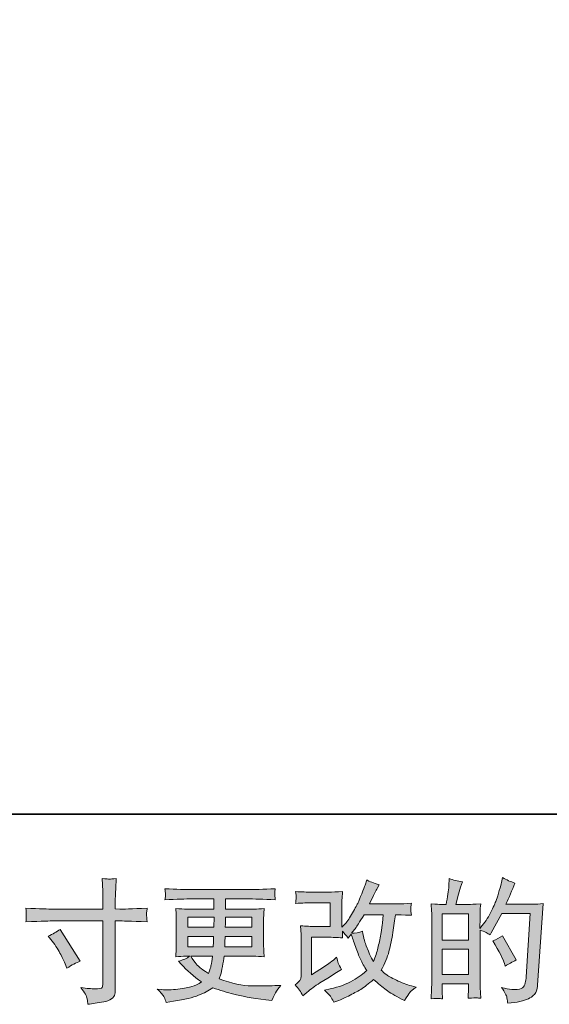
# Model space of a CAD drawing. Units: inches. Extents: x -140 to 342, y -325 to 24.
# Drawn here: x 50 to 96, y -325 to -240 of the extents above; entities that cross this region are included whole.
import ezdxf

# ---------------------------------------------------------------- set-up
doc = ezdxf.new("R2010")
doc.units = ezdxf.units.IN
doc.header["$MEASUREMENT"] = 0
doc.layers.add('图层 1', color=7, linetype='Continuous')

msp = doc.modelspace()

# ---------------------------------------------------------------- hatches: boundary and pattern name
at = {"layer": '图层 1'}
h = msp.add_hatch(color=7, dxfattribs=at)
h.dxf.hatch_style = 2
edge = h.paths.add_edge_path()
edge.add_spline(control_points=[(52.603, -319.026), (52.979, -318.853), (53.317, -318.657), (53.618, -318.439), (53.618, -318.439), (55.368, -321.193), (55.368, -321.193), (55.022, -321.329), (54.638, -321.532), (54.217, -321.803), (54.217, -321.803), (54.07, -321.419), (54.07, -321.419), (54.002, -321.254), (53.874, -320.992), (53.686, -320.629), (53.498, -320.27), (53.246, -319.876), (52.93, -319.455), (52.93, -319.455), (52.603, -319.026), (52.603, -319.026)], knot_values=[0, 0, 0, 0, 1, 1, 1, 2, 2, 2, 3, 3, 3, 4, 4, 4, 5, 5, 5, 6, 6, 6, 7, 7, 7, 7], degree=3, periodic=0)
edge = h.paths.add_edge_path()
edge.add_spline(control_points=[(52.99, -316.686), (52.99, -316.686), (57.336, -316.686), (57.336, -316.686), (57.336, -316.686), (57.336, -316.2), (57.336, -316.2), (57.336, -315.749), (57.328, -315.391), (57.313, -315.128), (57.313, -315.128), (57.257, -314.033), (57.257, -314.033), (57.618, -314.063), (57.836, -314.078), (57.904, -314.082), (57.972, -314.086), (58.171, -314.071), (58.495, -314.033), (58.465, -314.522), (58.442, -314.944), (58.427, -315.297), (58.412, -315.651), (58.404, -315.952), (58.404, -316.2), (58.404, -316.2), (58.404, -316.675), (58.404, -316.675), (58.404, -316.675), (58.799, -316.686), (58.799, -316.686), (59.025, -316.693), (59.815, -316.663), (61.17, -316.596), (61.147, -316.761), (61.132, -316.889), (61.125, -316.981), (61.117, -317.066), (61.115, -317.139), (61.119, -317.19), (61.123, -317.246), (61.14, -317.442), (61.17, -317.788), (59.717, -317.736), (58.92, -317.709), (58.777, -317.709), (58.777, -317.709), (58.404, -317.709), (58.404, -317.709), (58.404, -317.709), (58.404, -323.635), (58.404, -323.635), (58.404, -323.771), (58.395, -323.91), (58.376, -324.057), (58.355, -324.205), (58.254, -324.339), (58.069, -324.463), (57.881, -324.587), (57.663, -324.674), (57.405, -324.719), (57.148, -324.766), (56.903, -324.802), (56.67, -324.835), (56.437, -324.869), (56.222, -324.903), (56.026, -324.933), (56.019, -324.82), (56, -324.659), (55.97, -324.452), (55.94, -324.245), (55.759, -323.925), (55.428, -323.488), (55.955, -323.556), (56.35, -323.59), (56.613, -323.59), (57.012, -323.598), (57.227, -323.556), (57.262, -323.466), (57.298, -323.376), (57.317, -323.27), (57.325, -323.154), (57.332, -323.037), (57.336, -322.875), (57.336, -322.664), (57.336, -322.664), (57.336, -317.709), (57.336, -317.709), (57.336, -317.709), (52.99, -317.709), (52.99, -317.709), (52.84, -317.709), (52.064, -317.736), (50.665, -317.788), (50.68, -317.611), (50.689, -317.487), (50.693, -317.416), (50.697, -317.344), (50.697, -317.269), (50.693, -317.198), (50.689, -317.122), (50.68, -316.923), (50.665, -316.596), (51.869, -316.658), (52.644, -316.686), (52.99, -316.686)], knot_values=[0, 0, 0, 0, 0.352778, 0.352778, 0.352778, 0.705556, 0.705556, 0.705556, 1.058333, 1.058333, 1.058333, 1.411111, 1.411111, 1.411111, 1.763889, 1.763889, 1.763889, 2.116667, 2.116667, 2.116667, 2.469444, 2.469444, 2.469444, 2.822222, 2.822222, 2.822222, 3.175, 3.175, 3.175, 3.527778, 3.527778, 3.527778, 3.880556, 3.880556, 3.880556, 4.233333, 4.233333, 4.233333, 4.586111, 4.586111, 4.586111, 4.938889, 4.938889, 4.938889, 5.291667, 5.291667, 5.291667, 5.644444, 5.644444, 5.644444, 5.997222, 5.997222, 5.997222, 6.35, 6.35, 6.35, 6.702778, 6.702778, 6.702778, 7.055556, 7.055556, 7.055556, 7.408333, 7.408333, 7.408333, 7.761111, 7.761111, 7.761111, 8.113889, 8.113889, 8.113889, 8.466667, 8.466667, 8.466667, 8.819444, 8.819444, 8.819444, 9.172222, 9.172222, 9.172222, 9.525, 9.525, 9.525, 9.877778, 9.877778, 9.877778, 10.230556, 10.230556, 10.230556, 10.583333, 10.583333, 10.583333, 10.936111, 10.936111, 10.936111, 11.288889, 11.288889, 11.288889, 11.641667, 11.641667, 11.641667, 11.994444, 11.994444, 11.994444, 12.347222, 12.347222, 12.347222, 12.347222], degree=3, periodic=0)
edge.add_line((52.99, -316.686), (52.99, -316.686))
h = msp.add_hatch(color=7, dxfattribs=at)
h.dxf.hatch_style = 2
edge = h.paths.add_edge_path()
edge.add_spline(control_points=[(74.67, -324.192), (74.67, -324.192), (75.008, -323.899), (75.008, -323.899), (75.345, -323.613), (75.716, -323.338), (76.122, -323.075), (76.122, -323.075), (76.822, -322.657), (76.822, -322.657), (76.822, -322.657), (77.578, -322.172), (77.578, -322.172), (77.578, -322.172), (78.007, -321.912), (78.007, -321.912), (77.872, -321.679), (77.781, -321.494), (77.729, -321.363), (77.682, -321.229), (77.631, -321.065), (77.578, -320.862), (77.209, -321.186), (76.86, -321.453), (76.528, -321.664), (76.528, -321.664), (75.411, -322.386), (75.411, -322.386), (75.411, -322.386), (75.411, -319.124), (75.411, -319.124), (75.411, -319.124), (76.822, -319.124), (76.822, -319.124), (77.209, -319.124), (77.635, -319.141), (78.101, -319.18), (78.086, -318.992), (78.079, -318.8), (78.079, -318.605), (78.252, -318.793), (78.425, -318.988), (78.598, -319.192), (78.598, -319.192), (78.846, -318.842), (78.846, -318.842), (78.936, -319.135), (79.059, -319.496), (79.213, -319.929), (79.367, -320.362), (79.514, -320.731), (79.651, -321.035), (79.794, -321.34), (79.975, -321.664), (80.201, -322.002), (79.945, -322.258), (79.542, -322.548), (78.993, -322.871), (78.444, -323.195), (77.785, -323.436), (77.019, -323.594), (77.019, -323.594), (76.542, -323.695), (76.542, -323.695), (76.797, -323.959), (76.965, -324.139), (77.042, -324.241), (77.119, -324.343), (77.221, -324.516), (77.345, -324.756), (77.345, -324.756), (77.766, -324.598), (77.766, -324.598), (77.928, -324.538), (78.21, -324.41), (78.609, -324.215), (79.008, -324.019), (79.362, -323.827), (79.67, -323.643), (79.979, -323.458), (80.351, -323.169), (80.788, -322.77), (81.194, -323.131), (81.555, -323.436), (81.871, -323.684), (82.187, -323.932), (82.631, -324.196), (83.203, -324.474), (83.203, -324.474), (83.474, -324.61), (83.474, -324.61), (83.685, -324.248), (83.832, -324.015), (83.914, -323.914), (83.997, -323.812), (84.181, -323.662), (84.467, -323.458), (84.467, -323.458), (84.061, -323.345), (84.061, -323.345), (83.647, -323.233), (83.213, -323.063), (82.759, -322.841), (82.3, -322.619), (82.005, -322.454), (81.866, -322.341), (81.728, -322.228), (81.589, -322.104), (81.454, -321.968), (81.762, -321.412), (81.984, -320.873), (82.12, -320.354), (82.255, -319.835), (82.368, -319.289), (82.451, -318.721), (82.537, -318.153), (82.612, -317.634), (82.673, -317.167), (82.673, -317.167), (82.853, -317.167), (82.853, -317.167), (82.883, -317.167), (83.286, -317.186), (84.061, -317.224), (84.031, -316.934), (84.014, -316.765), (84.01, -316.712), (84.006, -316.659), (84.008, -316.596), (84.016, -316.516), (84.023, -316.437), (84.038, -316.325), (84.061, -316.178), (83.602, -316.223), (83.199, -316.242), (82.853, -316.234), (82.853, -316.234), (80.426, -316.234), (80.426, -316.234), (80.803, -315.459), (81.025, -315.019), (81.092, -314.906), (81.092, -314.906), (81.273, -314.59), (81.273, -314.59), (80.784, -314.44), (80.423, -314.289), (80.189, -314.139), (80.189, -314.139), (80.043, -314.613), (80.043, -314.613), (79.997, -314.748), (79.903, -314.996), (79.76, -315.354), (79.617, -315.711), (79.51, -315.971), (79.439, -316.125), (79.367, -316.279), (79.211, -316.573), (78.97, -317.006), (78.73, -317.438), (78.515, -317.754), (78.327, -317.95), (78.327, -317.95), (78.045, -318.243), (78.045, -318.243), (78.045, -318.243), (78.045, -316.392), (78.045, -316.392), (78.045, -316.212), (78.045, -316.039), (78.049, -315.877), (78.052, -315.711), (78.071, -315.474), (78.101, -315.166), (77.608, -315.196), (77.208, -315.209), (76.901, -315.209), (76.901, -315.209), (75.388, -315.209), (75.388, -315.209), (75.027, -315.209), (74.576, -315.196), (74.034, -315.166), (74.034, -315.166), (74.068, -315.467), (74.068, -315.467), (74.068, -315.467), (74.068, -315.677), (74.068, -315.677), (74.068, -315.677), (74.068, -315.832), (74.068, -315.832), (74.06, -315.914), (74.049, -316.031), (74.034, -316.189), (74.621, -316.159), (75.084, -316.144), (75.422, -316.144), (75.422, -316.144), (77.036, -316.144), (77.036, -316.144), (77.036, -316.144), (77.036, -318.191), (77.036, -318.191), (77.036, -318.191), (75.708, -318.191), (75.708, -318.191), (75.36, -318.191), (74.948, -318.172), (74.467, -318.134), (74.467, -318.134), (74.5, -318.879), (74.5, -318.879), (74.515, -319.222), (74.523, -319.444), (74.523, -319.542), (74.523, -319.542), (74.523, -322.262), (74.523, -322.262), (74.523, -322.412), (74.512, -322.533), (74.497, -322.627), (74.476, -322.721), (74.44, -322.804), (74.393, -322.875), (74.346, -322.947), (74.211, -323.067), (73.992, -323.233), (74.263, -323.549), (74.489, -323.868), (74.67, -324.192)], knot_values=[0, 0, 0, 0, 0.352778, 0.352778, 0.352778, 0.705556, 0.705556, 0.705556, 1.058333, 1.058333, 1.058333, 1.411111, 1.411111, 1.411111, 1.763889, 1.763889, 1.763889, 2.116667, 2.116667, 2.116667, 2.469444, 2.469444, 2.469444, 2.822222, 2.822222, 2.822222, 3.175, 3.175, 3.175, 3.527778, 3.527778, 3.527778, 3.880556, 3.880556, 3.880556, 4.233333, 4.233333, 4.233333, 4.586111, 4.586111, 4.586111, 4.938889, 4.938889, 4.938889, 5.291667, 5.291667, 5.291667, 5.644444, 5.644444, 5.644444, 5.997222, 5.997222, 5.997222, 6.35, 6.35, 6.35, 6.702778, 6.702778, 6.702778, 7.055556, 7.055556, 7.055556, 7.408333, 7.408333, 7.408333, 7.761111, 7.761111, 7.761111, 8.113889, 8.113889, 8.113889, 8.466667, 8.466667, 8.466667, 8.819444, 8.819444, 8.819444, 9.172222, 9.172222, 9.172222, 9.525, 9.525, 9.525, 9.877778, 9.877778, 9.877778, 10.230556, 10.230556, 10.230556, 10.583333, 10.583333, 10.583333, 10.936111, 10.936111, 10.936111, 11.288889, 11.288889, 11.288889, 11.641667, 11.641667, 11.641667, 11.994444, 11.994444, 11.994444, 12.347222, 12.347222, 12.347222, 12.7, 12.7, 12.7, 13.052778, 13.052778, 13.052778, 13.405556, 13.405556, 13.405556, 13.758333, 13.758333, 13.758333, 14.111111, 14.111111, 14.111111, 14.463889, 14.463889, 14.463889, 14.816667, 14.816667, 14.816667, 15.169444, 15.169444, 15.169444, 15.522222, 15.522222, 15.522222, 15.875, 15.875, 15.875, 16.227778, 16.227778, 16.227778, 16.580556, 16.580556, 16.580556, 16.933333, 16.933333, 16.933333, 17.286111, 17.286111, 17.286111, 17.638889, 17.638889, 17.638889, 17.991667, 17.991667, 17.991667, 18.344444, 18.344444, 18.344444, 18.697222, 18.697222, 18.697222, 19.05, 19.05, 19.05, 19.402778, 19.402778, 19.402778, 19.755556, 19.755556, 19.755556, 20.108333, 20.108333, 20.108333, 20.461111, 20.461111, 20.461111, 20.813889, 20.813889, 20.813889, 21.166667, 21.166667, 21.166667, 21.519444, 21.519444, 21.519444, 21.872222, 21.872222, 21.872222, 22.225, 22.225, 22.225, 22.577778, 22.577778, 22.577778, 22.930556, 22.930556, 22.930556, 23.283333, 23.283333, 23.283333, 23.636111, 23.636111, 23.636111, 23.988889, 23.988889, 23.988889, 24.341667, 24.341667, 24.341667, 24.694444, 24.694444, 24.694444, 25.047222, 25.047222, 25.047222, 25.4, 25.4, 25.4, 25.752778, 25.752778, 25.752778, 26.105556, 26.105556, 26.105556, 26.458333, 26.458333, 26.458333, 26.811111, 26.811111, 26.811111, 27.163889, 27.163889, 27.163889, 27.163889], degree=3, periodic=0)
edge.add_line((74.67, -324.192), (74.67, -324.192))
edge = h.paths.add_edge_path()
edge.add_spline(control_points=[(78.88, -318.782), (78.88, -318.782), (79.264, -318.274), (79.264, -318.274), (79.316, -318.206), (79.554, -317.837), (79.975, -317.167), (79.975, -317.167), (81.623, -317.167), (81.623, -317.167), (81.623, -317.167), (81.555, -317.901), (81.555, -317.901), (81.54, -318.082), (81.491, -318.398), (81.412, -318.849), (81.333, -319.301), (81.25, -319.705), (81.16, -320.068), (81.07, -320.428), (80.942, -320.813), (80.776, -321.22), (80.776, -321.22), (80.596, -320.926), (80.596, -320.926), (80.573, -320.904), (80.487, -320.704), (80.336, -320.328), (80.336, -320.328), (80.144, -319.876), (80.144, -319.876), (80.054, -319.651), (79.945, -319.224), (79.817, -318.601), (79.508, -318.721), (79.196, -318.782), (78.88, -318.782)], knot_values=[0, 0, 0, 0, 0.352778, 0.352778, 0.352778, 0.705556, 0.705556, 0.705556, 1.058333, 1.058333, 1.058333, 1.411111, 1.411111, 1.411111, 1.763889, 1.763889, 1.763889, 2.116667, 2.116667, 2.116667, 2.469444, 2.469444, 2.469444, 2.822222, 2.822222, 2.822222, 3.175, 3.175, 3.175, 3.527778, 3.527778, 3.527778, 3.880556, 3.880556, 3.880556, 4.233333, 4.233333, 4.233333, 4.233333], degree=3, periodic=0)
edge.add_line((78.88, -318.782), (78.88, -318.782))
h = msp.add_hatch(color=7, dxfattribs=at)
h.dxf.hatch_style = 2
h.paths.add_polyline_path([(86.729, -320.166), (89.001, -320.166), (89.001, -322.348), (86.729, -322.348)])
h.paths.add_polyline_path([(86.729, -317.081), (89.001, -317.081), (89.001, -319.368), (86.729, -319.368)])
edge = h.paths.add_edge_path()
edge.add_spline(control_points=[(86.42, -324.433), (86.499, -324.44), (86.616, -324.448), (86.763, -324.455), (86.74, -324.124), (86.729, -323.902), (86.729, -323.789), (86.729, -323.789), (86.729, -323.146), (86.729, -323.146), (86.729, -323.146), (89.001, -323.146), (89.001, -323.146), (89.001, -323.146), (89.001, -323.789), (89.001, -323.789), (89.001, -323.844), (88.997, -323.925), (88.99, -324.038), (88.982, -324.151), (88.979, -324.271), (88.979, -324.399), (89.393, -324.384), (89.641, -324.376), (89.722, -324.38), (89.803, -324.384), (89.923, -324.391), (90.089, -324.399), (90.089, -324.399), (90.032, -323.473), (90.032, -323.473), (90.017, -323.255), (90.01, -322.965), (90.01, -322.604), (90.01, -322.604), (90.01, -318.499), (90.01, -318.499), (90.408, -318.65), (90.702, -318.787), (90.89, -318.906), (90.89, -318.906), (90.98, -318.748), (90.98, -318.748), (90.98, -318.748), (91.895, -317.066), (91.895, -317.066), (91.895, -317.066), (94.355, -317.066), (94.355, -317.066), (94.355, -317.066), (94.017, -322.563), (94.017, -322.563), (94.002, -322.736), (93.972, -322.909), (93.926, -323.086), (93.881, -323.263), (93.804, -323.402), (93.693, -323.504), (93.586, -323.605), (93.339, -323.654), (92.956, -323.646), (92.7, -323.646), (92.425, -323.613), (92.132, -323.545), (92.132, -323.545), (91.883, -323.488), (91.883, -323.488), (92.154, -323.887), (92.308, -324.181), (92.339, -324.369), (92.374, -324.557), (92.399, -324.711), (92.414, -324.832), (93.219, -324.771), (93.813, -324.645), (94.197, -324.452), (94.581, -324.26), (94.807, -324.057), (94.875, -323.838), (94.942, -323.62), (94.984, -323.428), (94.999, -323.263), (94.999, -323.263), (95.473, -316.212), (95.473, -316.212), (95.157, -316.249), (94.859, -316.268), (94.581, -316.268), (94.581, -316.268), (92.256, -316.268), (92.256, -316.268), (92.527, -315.659), (92.783, -315.049), (93.023, -314.432), (92.662, -314.312), (92.308, -314.154), (91.962, -313.958), (91.962, -313.958), (91.883, -314.376), (91.883, -314.376), (91.853, -314.504), (91.785, -314.737), (91.68, -315.075), (91.575, -315.416), (91.492, -315.674), (91.432, -315.858), (91.372, -316.042), (91.229, -316.37), (91.003, -316.833), (90.777, -317.299), (90.51, -317.728), (90.201, -318.119), (90.201, -318.119), (89.998, -318.379), (89.998, -318.379), (89.998, -318.379), (90.01, -317.431), (90.01, -317.431), (90.01, -317.198), (90.01, -317.013), (90.015, -316.878), (90.019, -316.742), (90.036, -316.524), (90.066, -316.227), (89.487, -316.264), (89.161, -316.283), (89.086, -316.283), (89.086, -316.283), (87.914, -316.283), (87.914, -316.283), (87.914, -316.283), (88.151, -315.403), (88.151, -315.403), (88.151, -315.403), (88.32, -314.782), (88.32, -314.782), (88.32, -314.782), (88.478, -314.319), (88.478, -314.319), (88.072, -314.266), (87.692, -314.172), (87.338, -314.037), (87.338, -314.037), (87.304, -314.68), (87.304, -314.68), (87.282, -315.096), (87.203, -315.629), (87.069, -316.283), (87.069, -316.283), (86.62, -316.283), (86.62, -316.283), (86.512, -316.283), (86.232, -316.264), (85.773, -316.227), (85.773, -316.227), (85.818, -316.855), (85.818, -316.855), (85.833, -317.062), (85.841, -317.263), (85.841, -317.446), (85.841, -317.446), (85.841, -322.608), (85.841, -322.608), (85.833, -322.898), (85.822, -323.176), (85.814, -323.441), (85.801, -323.703), (85.784, -324.042), (85.762, -324.455), (86.121, -324.433), (86.341, -324.425), (86.42, -324.433)], knot_values=[0, 0, 0, 0, 0.352778, 0.352778, 0.352778, 0.705556, 0.705556, 0.705556, 1.058333, 1.058333, 1.058333, 1.411111, 1.411111, 1.411111, 1.763889, 1.763889, 1.763889, 2.116667, 2.116667, 2.116667, 2.469444, 2.469444, 2.469444, 2.822222, 2.822222, 2.822222, 3.175, 3.175, 3.175, 3.527778, 3.527778, 3.527778, 3.880556, 3.880556, 3.880556, 4.233333, 4.233333, 4.233333, 4.586111, 4.586111, 4.586111, 4.938889, 4.938889, 4.938889, 5.291667, 5.291667, 5.291667, 5.644444, 5.644444, 5.644444, 5.997222, 5.997222, 5.997222, 6.35, 6.35, 6.35, 6.702778, 6.702778, 6.702778, 7.055556, 7.055556, 7.055556, 7.408333, 7.408333, 7.408333, 7.761111, 7.761111, 7.761111, 8.113889, 8.113889, 8.113889, 8.466667, 8.466667, 8.466667, 8.819444, 8.819444, 8.819444, 9.172222, 9.172222, 9.172222, 9.525, 9.525, 9.525, 9.877778, 9.877778, 9.877778, 10.230556, 10.230556, 10.230556, 10.583333, 10.583333, 10.583333, 10.936111, 10.936111, 10.936111, 11.288889, 11.288889, 11.288889, 11.641667, 11.641667, 11.641667, 11.994444, 11.994444, 11.994444, 12.347222, 12.347222, 12.347222, 12.7, 12.7, 12.7, 13.052778, 13.052778, 13.052778, 13.405556, 13.405556, 13.405556, 13.758333, 13.758333, 13.758333, 14.111111, 14.111111, 14.111111, 14.463889, 14.463889, 14.463889, 14.816667, 14.816667, 14.816667, 15.169444, 15.169444, 15.169444, 15.522222, 15.522222, 15.522222, 15.875, 15.875, 15.875, 16.227778, 16.227778, 16.227778, 16.580556, 16.580556, 16.580556, 16.933333, 16.933333, 16.933333, 17.286111, 17.286111, 17.286111, 17.638889, 17.638889, 17.638889, 17.991667, 17.991667, 17.991667, 18.344444, 18.344444, 18.344444, 18.697222, 18.697222, 18.697222, 19.05, 19.05, 19.05, 19.402778, 19.402778, 19.402778, 19.755556, 19.755556, 19.755556, 20.108333, 20.108333, 20.108333, 20.108333], degree=3, periodic=0)
edge.add_line((86.42, -324.433), (86.42, -324.433))
edge = h.paths.add_edge_path()
edge.add_spline(control_points=[(92.12, -321.396), (92.12, -321.396), (92.177, -321.622), (92.177, -321.622), (92.5, -321.442), (92.82, -321.265), (93.136, -321.092), (93.136, -321.092), (91.962, -318.992), (91.962, -318.992), (91.691, -319.18), (91.413, -319.327), (91.127, -319.432), (91.691, -320.381), (92.023, -321.037), (92.12, -321.396)], knot_values=[0, 0, 0, 0, 0.352778, 0.352778, 0.352778, 0.705556, 0.705556, 0.705556, 1.058333, 1.058333, 1.058333, 1.411111, 1.411111, 1.411111, 1.763889, 1.763889, 1.763889, 1.763889], degree=3, periodic=0)
edge.add_line((92.12, -321.396), (92.12, -321.396))
h = msp.add_hatch(color=7, dxfattribs=at)
h.dxf.hatch_style = 2
h.paths.add_polyline_path([(64.695, -317.393), (66.964, -317.393), (66.942, -318.251), (64.695, -318.251)])
edge = h.paths.add_edge_path()
edge.add_spline(control_points=[(64.695, -319.049), (64.695, -319.049), (66.93, -319.049), (66.93, -319.049), (66.93, -319.049), (66.919, -319.511), (66.919, -319.511), (66.911, -319.564), (66.9, -319.715), (66.885, -319.967), (66.885, -319.967), (64.695, -319.967), (64.695, -319.967), (64.695, -319.967), (64.695, -319.049), (64.695, -319.049)], knot_values=[0, 0, 0, 0, 1, 1, 1, 2, 2, 2, 3, 3, 3, 4, 4, 4, 5, 5, 5, 5], degree=3, periodic=0)
edge = h.paths.add_edge_path()
edge.add_spline(control_points=[(66.825, -320.764), (66.825, -320.764), (66.791, -321.013), (66.791, -321.013), (66.746, -321.321), (66.714, -321.521), (66.693, -321.611), (66.678, -321.701), (66.607, -321.919), (66.486, -322.266), (66.087, -322.002), (65.843, -321.833), (65.753, -321.761), (65.662, -321.69), (65.553, -321.581), (65.418, -321.434), (65.288, -321.287), (65.128, -321.065), (64.94, -320.764), (64.94, -320.764), (66.825, -320.764), (66.825, -320.764)], knot_values=[0, 0, 0, 0, 1, 1, 1, 2, 2, 2, 3, 3, 3, 4, 4, 4, 5, 5, 5, 6, 6, 6, 7, 7, 7, 7], degree=3, periodic=0)
edge = h.paths.add_edge_path()
edge.add_spline(control_points=[(67.89, -319.967), (67.89, -319.967), (67.901, -319.557), (67.901, -319.557), (67.901, -319.495), (67.908, -319.327), (67.924, -319.049), (67.924, -319.049), (70.249, -319.049), (70.249, -319.049), (70.249, -319.049), (70.249, -319.967), (70.249, -319.967), (70.249, -319.967), (67.89, -319.967), (67.89, -319.967)], knot_values=[0, 0, 0, 0, 1, 1, 1, 2, 2, 2, 3, 3, 3, 4, 4, 4, 5, 5, 5, 5], degree=3, periodic=0)
edge = h.paths.add_edge_path()
edge.add_spline(control_points=[(67.935, -318.251), (67.935, -318.251), (67.946, -317.971), (67.946, -317.971), (67.946, -317.886), (67.95, -317.694), (67.957, -317.393), (67.957, -317.393), (70.249, -317.393), (70.249, -317.393), (70.249, -317.393), (70.249, -318.251), (70.249, -318.251), (70.249, -318.251), (67.935, -318.251), (67.935, -318.251)], knot_values=[0, 0, 0, 0, 1, 1, 1, 2, 2, 2, 3, 3, 3, 4, 4, 4, 5, 5, 5, 5], degree=3, periodic=0)
edge = h.paths.add_edge_path()
edge.add_spline(control_points=[(62.637, -324.32), (62.712, -324.486), (62.773, -324.636), (62.818, -324.771), (62.818, -324.771), (63.45, -324.67), (63.45, -324.67), (64.428, -324.519), (65.154, -324.346), (65.625, -324.154), (66.095, -323.963), (66.505, -323.744), (66.851, -323.496), (67.476, -323.722), (68.085, -323.91), (68.68, -324.064), (69.274, -324.218), (70.204, -324.38), (71.46, -324.546), (71.46, -324.546), (71.957, -324.613), (71.957, -324.613), (71.957, -324.613), (72.092, -324.331), (72.092, -324.331), (72.092, -324.331), (72.284, -323.925), (72.284, -323.925), (72.382, -323.744), (72.54, -323.534), (72.758, -323.293), (72.758, -323.293), (72.217, -323.315), (72.217, -323.315), (71.622, -323.345), (70.952, -323.353), (70.207, -323.342), (69.461, -323.33), (68.526, -323.123), (67.404, -322.717), (67.404, -322.717), (67.54, -322.322), (67.54, -322.322), (67.57, -322.224), (67.619, -322.006), (67.687, -321.667), (67.754, -321.329), (67.807, -321.028), (67.845, -320.764), (67.845, -320.764), (70.343, -320.764), (70.343, -320.764), (70.651, -320.764), (70.975, -320.783), (71.314, -320.821), (71.314, -320.821), (71.28, -320.347), (71.28, -320.347), (71.265, -320.147), (71.257, -319.974), (71.257, -319.831), (71.257, -319.831), (71.257, -317.574), (71.257, -317.574), (71.257, -317.468), (71.265, -317.337), (71.272, -317.179), (71.283, -317.021), (71.299, -316.84), (71.314, -316.629), (70.998, -316.667), (70.697, -316.686), (70.411, -316.686), (70.411, -316.686), (67.961, -316.686), (67.961, -316.686), (67.961, -316.686), (67.961, -315.798), (67.961, -315.798), (67.961, -315.798), (69.79, -315.798), (69.79, -315.798), (70.414, -315.798), (71.242, -315.824), (72.273, -315.877), (72.243, -315.61), (72.228, -315.452), (72.224, -315.41), (72.22, -315.365), (72.22, -315.305), (72.228, -315.23), (72.235, -315.154), (72.25, -315.053), (72.273, -314.919), (71.227, -314.974), (70.396, -315), (69.778, -315), (69.778, -315), (65.09, -315), (65.09, -315), (64.511, -315), (63.717, -314.974), (62.709, -314.919), (62.731, -315.124), (62.746, -315.271), (62.75, -315.365), (62.754, -315.459), (62.754, -315.534), (62.75, -315.587), (62.746, -315.64), (62.731, -315.738), (62.709, -315.877), (63.725, -315.824), (64.515, -315.798), (65.079, -315.798), (65.079, -315.798), (66.953, -315.798), (66.953, -315.798), (66.953, -315.798), (66.953, -316.686), (66.953, -316.686), (66.953, -316.686), (64.658, -316.686), (64.658, -316.686), (64.334, -316.686), (63.995, -316.667), (63.642, -316.629), (63.642, -316.629), (63.676, -317.111), (63.676, -317.111), (63.683, -317.209), (63.687, -317.363), (63.687, -317.574), (63.687, -317.574), (63.687, -319.843), (63.687, -319.843), (63.687, -320.008), (63.683, -320.159), (63.676, -320.29), (63.668, -320.426), (63.657, -320.603), (63.642, -320.821), (63.95, -320.783), (64.24, -320.764), (64.511, -320.764), (64.511, -320.764), (64.861, -320.764), (64.861, -320.764), (64.605, -320.953), (64.278, -321.095), (63.879, -321.193), (63.879, -321.193), (64.116, -321.453), (64.116, -321.453), (64.605, -321.995), (65.194, -322.51), (65.88, -322.999), (65.583, -323.18), (65.309, -323.312), (65.049, -323.394), (64.789, -323.477), (64.383, -323.552), (63.834, -323.62), (63.284, -323.688), (62.818, -323.699), (62.434, -323.654), (62.434, -323.654), (62.028, -323.609), (62.028, -323.609), (62.359, -323.917), (62.562, -324.154), (62.637, -324.32)], knot_values=[0, 0, 0, 0, 0.352778, 0.352778, 0.352778, 0.705556, 0.705556, 0.705556, 1.058333, 1.058333, 1.058333, 1.411111, 1.411111, 1.411111, 1.763889, 1.763889, 1.763889, 2.116667, 2.116667, 2.116667, 2.469444, 2.469444, 2.469444, 2.822222, 2.822222, 2.822222, 3.175, 3.175, 3.175, 3.527778, 3.527778, 3.527778, 3.880556, 3.880556, 3.880556, 4.233333, 4.233333, 4.233333, 4.586111, 4.586111, 4.586111, 4.938889, 4.938889, 4.938889, 5.291667, 5.291667, 5.291667, 5.644444, 5.644444, 5.644444, 5.997222, 5.997222, 5.997222, 6.35, 6.35, 6.35, 6.702778, 6.702778, 6.702778, 7.055556, 7.055556, 7.055556, 7.408333, 7.408333, 7.408333, 7.761111, 7.761111, 7.761111, 8.113889, 8.113889, 8.113889, 8.466667, 8.466667, 8.466667, 8.819444, 8.819444, 8.819444, 9.172222, 9.172222, 9.172222, 9.525, 9.525, 9.525, 9.877778, 9.877778, 9.877778, 10.230556, 10.230556, 10.230556, 10.583333, 10.583333, 10.583333, 10.936111, 10.936111, 10.936111, 11.288889, 11.288889, 11.288889, 11.641667, 11.641667, 11.641667, 11.994444, 11.994444, 11.994444, 12.347222, 12.347222, 12.347222, 12.7, 12.7, 12.7, 13.052778, 13.052778, 13.052778, 13.405556, 13.405556, 13.405556, 13.758333, 13.758333, 13.758333, 14.111111, 14.111111, 14.111111, 14.463889, 14.463889, 14.463889, 14.816667, 14.816667, 14.816667, 15.169444, 15.169444, 15.169444, 15.522222, 15.522222, 15.522222, 15.875, 15.875, 15.875, 16.227778, 16.227778, 16.227778, 16.580556, 16.580556, 16.580556, 16.933333, 16.933333, 16.933333, 17.286111, 17.286111, 17.286111, 17.638889, 17.638889, 17.638889, 17.991667, 17.991667, 17.991667, 18.344444, 18.344444, 18.344444, 18.697222, 18.697222, 18.697222, 19.05, 19.05, 19.05, 19.402778, 19.402778, 19.402778, 19.755556, 19.755556, 19.755556, 20.108333, 20.108333, 20.108333, 20.108333], degree=3, periodic=0)
edge.add_line((62.637, -324.32), (62.637, -324.32))

# ---------------------------------------------------------------- linework, layer by layer
at = {"layer": '图层 1', "color": 7, "lineweight": 35}
msp.add_lwpolyline([(342.1, -308.45), (-140.054, -308.45), (-140.054, 3.844), (342.1, 3.844), (342.1, -308.45)], dxfattribs=at)
at = {"layer": '图层 1', "color": 7, "lineweight": 0}
for points in [[(86.729, -317.081), (89.001, -317.081), (89.001, -319.368), (86.729, -319.368), (86.729, -317.081)], [(64.695, -317.393), (66.964, -317.393), (66.942, -318.251), (64.695, -318.251), (64.695, -317.393)], [(86.729, -320.166), (89.001, -320.166), (89.001, -322.348), (86.729, -322.348), (86.729, -320.166)]]:
    msp.add_lwpolyline(points, dxfattribs=at)
for points, knots in [([(52.99, -316.686), (52.99, -316.686), (57.336, -316.686), (57.336, -316.686), (57.336, -316.686), (57.336, -316.2), (57.336, -316.2), (57.336, -315.749), (57.328, -315.391), (57.313, -315.128), (57.313, -315.128), (57.257, -314.033), (57.257, -314.033), (57.618, -314.063), (57.836, -314.078), (57.904, -314.082), (57.972, -314.086), (58.171, -314.071), (58.495, -314.033), (58.465, -314.522), (58.442, -314.944), (58.427, -315.297), (58.412, -315.651), (58.404, -315.952), (58.404, -316.2), (58.404, -316.2), (58.404, -316.675), (58.404, -316.675), (58.404, -316.675), (58.799, -316.686), (58.799, -316.686), (59.025, -316.693), (59.815, -316.663), (61.17, -316.596), (61.147, -316.761), (61.132, -316.889), (61.125, -316.981), (61.117, -317.066), (61.115, -317.139), (61.119, -317.19), (61.123, -317.246), (61.14, -317.442), (61.17, -317.788), (59.717, -317.736), (58.92, -317.709), (58.777, -317.709), (58.777, -317.709), (58.404, -317.709), (58.404, -317.709), (58.404, -317.709), (58.404, -323.635), (58.404, -323.635), (58.404, -323.771), (58.395, -323.91), (58.376, -324.057), (58.355, -324.205), (58.254, -324.339), (58.069, -324.463), (57.881, -324.587), (57.663, -324.674), (57.405, -324.719), (57.148, -324.766), (56.903, -324.802), (56.67, -324.835), (56.437, -324.869), (56.222, -324.903), (56.026, -324.933), (56.019, -324.82), (56, -324.659), (55.97, -324.452), (55.94, -324.245), (55.759, -323.925), (55.428, -323.488), (55.955, -323.556), (56.35, -323.59), (56.613, -323.59), (57.012, -323.598), (57.227, -323.556), (57.262, -323.466), (57.298, -323.376), (57.317, -323.27), (57.325, -323.154), (57.332, -323.037), (57.336, -322.875), (57.336, -322.664), (57.336, -322.664), (57.336, -317.709), (57.336, -317.709), (57.336, -317.709), (52.99, -317.709), (52.99, -317.709), (52.84, -317.709), (52.064, -317.736), (50.665, -317.788), (50.68, -317.611), (50.689, -317.487), (50.693, -317.416), (50.697, -317.344), (50.697, -317.269), (50.693, -317.198), (50.689, -317.122), (50.68, -316.923), (50.665, -316.596), (51.869, -316.658), (52.644, -316.686), (52.99, -316.686)], [0, 0, 0, 0, 1, 1, 1, 2, 2, 2, 3, 3, 3, 4, 4, 4, 5, 5, 5, 6, 6, 6, 7, 7, 7, 8, 8, 8, 9, 9, 9, 10, 10, 10, 11, 11, 11, 12, 12, 12, 13, 13, 13, 14, 14, 14, 15, 15, 15, 16, 16, 16, 17, 17, 17, 18, 18, 18, 19, 19, 19, 20, 20, 20, 21, 21, 21, 22, 22, 22, 23, 23, 23, 24, 24, 24, 25, 25, 25, 26, 26, 26, 27, 27, 27, 28, 28, 28, 29, 29, 29, 30, 30, 30, 31, 31, 31, 32, 32, 32, 33, 33, 33, 34, 34, 34, 35, 35, 35, 35]), ([(74.67, -324.192), (74.67, -324.192), (75.008, -323.899), (75.008, -323.899), (75.345, -323.613), (75.716, -323.338), (76.122, -323.075), (76.122, -323.075), (76.822, -322.657), (76.822, -322.657), (76.822, -322.657), (77.578, -322.172), (77.578, -322.172), (77.578, -322.172), (78.007, -321.912), (78.007, -321.912), (77.872, -321.679), (77.781, -321.494), (77.729, -321.363), (77.682, -321.229), (77.631, -321.065), (77.578, -320.862), (77.209, -321.186), (76.86, -321.453), (76.528, -321.664), (76.528, -321.664), (75.411, -322.386), (75.411, -322.386), (75.411, -322.386), (75.411, -319.124), (75.411, -319.124), (75.411, -319.124), (76.822, -319.124), (76.822, -319.124), (77.209, -319.124), (77.635, -319.141), (78.101, -319.18), (78.086, -318.992), (78.079, -318.8), (78.079, -318.605), (78.252, -318.793), (78.425, -318.988), (78.598, -319.192), (78.598, -319.192), (78.846, -318.842), (78.846, -318.842), (78.936, -319.135), (79.059, -319.496), (79.213, -319.929), (79.367, -320.362), (79.514, -320.731), (79.651, -321.035), (79.794, -321.34), (79.975, -321.664), (80.201, -322.002), (79.945, -322.258), (79.542, -322.548), (78.993, -322.871), (78.444, -323.195), (77.785, -323.436), (77.019, -323.594), (77.019, -323.594), (76.542, -323.695), (76.542, -323.695), (76.797, -323.959), (76.965, -324.139), (77.042, -324.241), (77.119, -324.343), (77.221, -324.516), (77.345, -324.756), (77.345, -324.756), (77.766, -324.598), (77.766, -324.598), (77.928, -324.538), (78.21, -324.41), (78.609, -324.215), (79.008, -324.019), (79.362, -323.827), (79.67, -323.643), (79.979, -323.458), (80.351, -323.169), (80.788, -322.77), (81.194, -323.131), (81.555, -323.436), (81.871, -323.684), (82.187, -323.932), (82.631, -324.196), (83.203, -324.474), (83.203, -324.474), (83.474, -324.61), (83.474, -324.61), (83.685, -324.248), (83.832, -324.015), (83.914, -323.914), (83.997, -323.812), (84.181, -323.662), (84.467, -323.458), (84.467, -323.458), (84.061, -323.345), (84.061, -323.345), (83.647, -323.233), (83.213, -323.063), (82.759, -322.841), (82.3, -322.619), (82.005, -322.454), (81.866, -322.341), (81.728, -322.228), (81.589, -322.104), (81.454, -321.968), (81.762, -321.412), (81.984, -320.873), (82.12, -320.354), (82.255, -319.835), (82.368, -319.289), (82.451, -318.721), (82.537, -318.153), (82.612, -317.634), (82.673, -317.167), (82.673, -317.167), (82.853, -317.167), (82.853, -317.167), (82.883, -317.167), (83.286, -317.186), (84.061, -317.224), (84.031, -316.934), (84.014, -316.765), (84.01, -316.712), (84.006, -316.659), (84.008, -316.596), (84.016, -316.516), (84.023, -316.437), (84.038, -316.325), (84.061, -316.178), (83.602, -316.223), (83.199, -316.242), (82.853, -316.234), (82.853, -316.234), (80.426, -316.234), (80.426, -316.234), (80.803, -315.459), (81.025, -315.019), (81.092, -314.906), (81.092, -314.906), (81.273, -314.59), (81.273, -314.59), (80.784, -314.44), (80.423, -314.289), (80.189, -314.139), (80.189, -314.139), (80.043, -314.613), (80.043, -314.613), (79.997, -314.748), (79.903, -314.996), (79.76, -315.354), (79.617, -315.711), (79.51, -315.971), (79.439, -316.125), (79.367, -316.279), (79.211, -316.573), (78.97, -317.006), (78.73, -317.438), (78.515, -317.754), (78.327, -317.95), (78.327, -317.95), (78.045, -318.243), (78.045, -318.243), (78.045, -318.243), (78.045, -316.392), (78.045, -316.392), (78.045, -316.212), (78.045, -316.039), (78.049, -315.877), (78.052, -315.711), (78.071, -315.474), (78.101, -315.166), (77.608, -315.196), (77.208, -315.209), (76.901, -315.209), (76.901, -315.209), (75.388, -315.209), (75.388, -315.209), (75.027, -315.209), (74.576, -315.196), (74.034, -315.166), (74.034, -315.166), (74.068, -315.467), (74.068, -315.467), (74.068, -315.467), (74.068, -315.677), (74.068, -315.677), (74.068, -315.677), (74.068, -315.832), (74.068, -315.832), (74.06, -315.914), (74.049, -316.031), (74.034, -316.189), (74.621, -316.159), (75.084, -316.144), (75.422, -316.144), (75.422, -316.144), (77.036, -316.144), (77.036, -316.144), (77.036, -316.144), (77.036, -318.191), (77.036, -318.191), (77.036, -318.191), (75.708, -318.191), (75.708, -318.191), (75.36, -318.191), (74.948, -318.172), (74.467, -318.134), (74.467, -318.134), (74.5, -318.879), (74.5, -318.879), (74.515, -319.222), (74.523, -319.444), (74.523, -319.542), (74.523, -319.542), (74.523, -322.262), (74.523, -322.262), (74.523, -322.412), (74.512, -322.533), (74.497, -322.627), (74.476, -322.721), (74.44, -322.804), (74.393, -322.875), (74.346, -322.947), (74.211, -323.067), (73.992, -323.233), (74.263, -323.549), (74.489, -323.868), (74.67, -324.192)], [0, 0, 0, 0, 1, 1, 1, 2, 2, 2, 3, 3, 3, 4, 4, 4, 5, 5, 5, 6, 6, 6, 7, 7, 7, 8, 8, 8, 9, 9, 9, 10, 10, 10, 11, 11, 11, 12, 12, 12, 13, 13, 13, 14, 14, 14, 15, 15, 15, 16, 16, 16, 17, 17, 17, 18, 18, 18, 19, 19, 19, 20, 20, 20, 21, 21, 21, 22, 22, 22, 23, 23, 23, 24, 24, 24, 25, 25, 25, 26, 26, 26, 27, 27, 27, 28, 28, 28, 29, 29, 29, 30, 30, 30, 31, 31, 31, 32, 32, 32, 33, 33, 33, 34, 34, 34, 35, 35, 35, 36, 36, 36, 37, 37, 37, 38, 38, 38, 39, 39, 39, 40, 40, 40, 41, 41, 41, 42, 42, 42, 43, 43, 43, 44, 44, 44, 45, 45, 45, 46, 46, 46, 47, 47, 47, 48, 48, 48, 49, 49, 49, 50, 50, 50, 51, 51, 51, 52, 52, 52, 53, 53, 53, 54, 54, 54, 55, 55, 55, 56, 56, 56, 57, 57, 57, 58, 58, 58, 59, 59, 59, 60, 60, 60, 61, 61, 61, 62, 62, 62, 63, 63, 63, 64, 64, 64, 65, 65, 65, 66, 66, 66, 67, 67, 67, 68, 68, 68, 69, 69, 69, 70, 70, 70, 71, 71, 71, 72, 72, 72, 73, 73, 73, 74, 74, 74, 75, 75, 75, 76, 76, 76, 77, 77, 77, 77]), ([(86.42, -324.433), (86.499, -324.44), (86.616, -324.448), (86.763, -324.455), (86.74, -324.124), (86.729, -323.902), (86.729, -323.789), (86.729, -323.789), (86.729, -323.146), (86.729, -323.146), (86.729, -323.146), (89.001, -323.146), (89.001, -323.146), (89.001, -323.146), (89.001, -323.789), (89.001, -323.789), (89.001, -323.844), (88.997, -323.925), (88.99, -324.038), (88.982, -324.151), (88.979, -324.271), (88.979, -324.399), (89.393, -324.384), (89.641, -324.376), (89.722, -324.38), (89.803, -324.384), (89.923, -324.391), (90.089, -324.399), (90.089, -324.399), (90.032, -323.473), (90.032, -323.473), (90.017, -323.255), (90.01, -322.965), (90.01, -322.604), (90.01, -322.604), (90.01, -318.499), (90.01, -318.499), (90.408, -318.65), (90.702, -318.787), (90.89, -318.906), (90.89, -318.906), (90.98, -318.748), (90.98, -318.748), (90.98, -318.748), (91.895, -317.066), (91.895, -317.066), (91.895, -317.066), (94.355, -317.066), (94.355, -317.066), (94.355, -317.066), (94.017, -322.563), (94.017, -322.563), (94.002, -322.736), (93.972, -322.909), (93.926, -323.086), (93.881, -323.263), (93.804, -323.402), (93.693, -323.504), (93.586, -323.605), (93.339, -323.654), (92.956, -323.646), (92.7, -323.646), (92.425, -323.613), (92.132, -323.545), (92.132, -323.545), (91.883, -323.488), (91.883, -323.488), (92.154, -323.887), (92.308, -324.181), (92.339, -324.369), (92.374, -324.557), (92.399, -324.711), (92.414, -324.832), (93.219, -324.771), (93.813, -324.645), (94.197, -324.452), (94.581, -324.26), (94.807, -324.057), (94.875, -323.838), (94.942, -323.62), (94.984, -323.428), (94.999, -323.263), (94.999, -323.263), (95.473, -316.212), (95.473, -316.212), (95.157, -316.249), (94.859, -316.268), (94.581, -316.268), (94.581, -316.268), (92.256, -316.268), (92.256, -316.268), (92.527, -315.659), (92.783, -315.049), (93.023, -314.432), (92.662, -314.312), (92.308, -314.154), (91.962, -313.958), (91.962, -313.958), (91.883, -314.376), (91.883, -314.376), (91.853, -314.504), (91.785, -314.737), (91.68, -315.075), (91.575, -315.416), (91.492, -315.674), (91.432, -315.858), (91.372, -316.042), (91.229, -316.37), (91.003, -316.833), (90.777, -317.299), (90.51, -317.728), (90.201, -318.119), (90.201, -318.119), (89.998, -318.379), (89.998, -318.379), (89.998, -318.379), (90.01, -317.431), (90.01, -317.431), (90.01, -317.198), (90.01, -317.013), (90.015, -316.878), (90.019, -316.742), (90.036, -316.524), (90.066, -316.227), (89.487, -316.264), (89.161, -316.283), (89.086, -316.283), (89.086, -316.283), (87.914, -316.283), (87.914, -316.283), (87.914, -316.283), (88.151, -315.403), (88.151, -315.403), (88.151, -315.403), (88.32, -314.782), (88.32, -314.782), (88.32, -314.782), (88.478, -314.319), (88.478, -314.319), (88.072, -314.266), (87.692, -314.172), (87.338, -314.037), (87.338, -314.037), (87.304, -314.68), (87.304, -314.68), (87.282, -315.096), (87.203, -315.629), (87.069, -316.283), (87.069, -316.283), (86.62, -316.283), (86.62, -316.283), (86.512, -316.283), (86.232, -316.264), (85.773, -316.227), (85.773, -316.227), (85.818, -316.855), (85.818, -316.855), (85.833, -317.062), (85.841, -317.263), (85.841, -317.446), (85.841, -317.446), (85.841, -322.608), (85.841, -322.608), (85.833, -322.898), (85.822, -323.176), (85.814, -323.441), (85.801, -323.703), (85.784, -324.042), (85.762, -324.455), (86.121, -324.433), (86.341, -324.425), (86.42, -324.433)], [0, 0, 0, 0, 1, 1, 1, 2, 2, 2, 3, 3, 3, 4, 4, 4, 5, 5, 5, 6, 6, 6, 7, 7, 7, 8, 8, 8, 9, 9, 9, 10, 10, 10, 11, 11, 11, 12, 12, 12, 13, 13, 13, 14, 14, 14, 15, 15, 15, 16, 16, 16, 17, 17, 17, 18, 18, 18, 19, 19, 19, 20, 20, 20, 21, 21, 21, 22, 22, 22, 23, 23, 23, 24, 24, 24, 25, 25, 25, 26, 26, 26, 27, 27, 27, 28, 28, 28, 29, 29, 29, 30, 30, 30, 31, 31, 31, 32, 32, 32, 33, 33, 33, 34, 34, 34, 35, 35, 35, 36, 36, 36, 37, 37, 37, 38, 38, 38, 39, 39, 39, 40, 40, 40, 41, 41, 41, 42, 42, 42, 43, 43, 43, 44, 44, 44, 45, 45, 45, 46, 46, 46, 47, 47, 47, 48, 48, 48, 49, 49, 49, 50, 50, 50, 51, 51, 51, 52, 52, 52, 53, 53, 53, 54, 54, 54, 55, 55, 55, 56, 56, 56, 57, 57, 57, 57]), ([(62.637, -324.32), (62.712, -324.486), (62.773, -324.636), (62.818, -324.771), (62.818, -324.771), (63.45, -324.67), (63.45, -324.67), (64.428, -324.519), (65.154, -324.346), (65.625, -324.154), (66.095, -323.963), (66.505, -323.744), (66.851, -323.496), (67.476, -323.722), (68.085, -323.91), (68.68, -324.064), (69.274, -324.218), (70.204, -324.38), (71.46, -324.546), (71.46, -324.546), (71.957, -324.613), (71.957, -324.613), (71.957, -324.613), (72.092, -324.331), (72.092, -324.331), (72.092, -324.331), (72.284, -323.925), (72.284, -323.925), (72.382, -323.744), (72.54, -323.534), (72.758, -323.293), (72.758, -323.293), (72.217, -323.315), (72.217, -323.315), (71.622, -323.345), (70.952, -323.353), (70.207, -323.342), (69.461, -323.33), (68.526, -323.123), (67.404, -322.717), (67.404, -322.717), (67.54, -322.322), (67.54, -322.322), (67.57, -322.224), (67.619, -322.006), (67.687, -321.667), (67.754, -321.329), (67.807, -321.028), (67.845, -320.764), (67.845, -320.764), (70.343, -320.764), (70.343, -320.764), (70.651, -320.764), (70.975, -320.783), (71.314, -320.821), (71.314, -320.821), (71.28, -320.347), (71.28, -320.347), (71.265, -320.147), (71.257, -319.974), (71.257, -319.831), (71.257, -319.831), (71.257, -317.574), (71.257, -317.574), (71.257, -317.468), (71.265, -317.337), (71.272, -317.179), (71.283, -317.021), (71.299, -316.84), (71.314, -316.629), (70.998, -316.667), (70.697, -316.686), (70.411, -316.686), (70.411, -316.686), (67.961, -316.686), (67.961, -316.686), (67.961, -316.686), (67.961, -315.798), (67.961, -315.798), (67.961, -315.798), (69.79, -315.798), (69.79, -315.798), (70.414, -315.798), (71.242, -315.824), (72.273, -315.877), (72.243, -315.61), (72.228, -315.452), (72.224, -315.41), (72.22, -315.365), (72.22, -315.305), (72.228, -315.23), (72.235, -315.154), (72.25, -315.053), (72.273, -314.919), (71.227, -314.974), (70.396, -315), (69.778, -315), (69.778, -315), (65.09, -315), (65.09, -315), (64.511, -315), (63.717, -314.974), (62.709, -314.919), (62.731, -315.124), (62.746, -315.271), (62.75, -315.365), (62.754, -315.459), (62.754, -315.534), (62.75, -315.587), (62.746, -315.64), (62.731, -315.738), (62.709, -315.877), (63.725, -315.824), (64.515, -315.798), (65.079, -315.798), (65.079, -315.798), (66.953, -315.798), (66.953, -315.798), (66.953, -315.798), (66.953, -316.686), (66.953, -316.686), (66.953, -316.686), (64.658, -316.686), (64.658, -316.686), (64.334, -316.686), (63.995, -316.667), (63.642, -316.629), (63.642, -316.629), (63.676, -317.111), (63.676, -317.111), (63.683, -317.209), (63.687, -317.363), (63.687, -317.574), (63.687, -317.574), (63.687, -319.843), (63.687, -319.843), (63.687, -320.008), (63.683, -320.159), (63.676, -320.29), (63.668, -320.426), (63.657, -320.603), (63.642, -320.821), (63.95, -320.783), (64.24, -320.764), (64.511, -320.764), (64.511, -320.764), (64.861, -320.764), (64.861, -320.764), (64.605, -320.953), (64.278, -321.095), (63.879, -321.193), (63.879, -321.193), (64.116, -321.453), (64.116, -321.453), (64.605, -321.995), (65.194, -322.51), (65.88, -322.999), (65.583, -323.18), (65.309, -323.312), (65.049, -323.394), (64.789, -323.477), (64.383, -323.552), (63.834, -323.62), (63.284, -323.688), (62.818, -323.699), (62.434, -323.654), (62.434, -323.654), (62.028, -323.609), (62.028, -323.609), (62.359, -323.917), (62.562, -324.154), (62.637, -324.32)], [0, 0, 0, 0, 1, 1, 1, 2, 2, 2, 3, 3, 3, 4, 4, 4, 5, 5, 5, 6, 6, 6, 7, 7, 7, 8, 8, 8, 9, 9, 9, 10, 10, 10, 11, 11, 11, 12, 12, 12, 13, 13, 13, 14, 14, 14, 15, 15, 15, 16, 16, 16, 17, 17, 17, 18, 18, 18, 19, 19, 19, 20, 20, 20, 21, 21, 21, 22, 22, 22, 23, 23, 23, 24, 24, 24, 25, 25, 25, 26, 26, 26, 27, 27, 27, 28, 28, 28, 29, 29, 29, 30, 30, 30, 31, 31, 31, 32, 32, 32, 33, 33, 33, 34, 34, 34, 35, 35, 35, 36, 36, 36, 37, 37, 37, 38, 38, 38, 39, 39, 39, 40, 40, 40, 41, 41, 41, 42, 42, 42, 43, 43, 43, 44, 44, 44, 45, 45, 45, 46, 46, 46, 47, 47, 47, 48, 48, 48, 49, 49, 49, 50, 50, 50, 51, 51, 51, 52, 52, 52, 53, 53, 53, 54, 54, 54, 55, 55, 55, 56, 56, 56, 57, 57, 57, 57]), ([(78.88, -318.782), (78.88, -318.782), (79.264, -318.274), (79.264, -318.274), (79.316, -318.206), (79.554, -317.837), (79.975, -317.167), (79.975, -317.167), (81.623, -317.167), (81.623, -317.167), (81.623, -317.167), (81.555, -317.901), (81.555, -317.901), (81.54, -318.082), (81.491, -318.398), (81.412, -318.849), (81.333, -319.301), (81.25, -319.705), (81.16, -320.068), (81.07, -320.428), (80.942, -320.813), (80.776, -321.22), (80.776, -321.22), (80.596, -320.926), (80.596, -320.926), (80.573, -320.904), (80.487, -320.704), (80.336, -320.328), (80.336, -320.328), (80.144, -319.876), (80.144, -319.876), (80.054, -319.651), (79.945, -319.224), (79.817, -318.601), (79.508, -318.721), (79.196, -318.782), (78.88, -318.782)], [0, 0, 0, 0, 1, 1, 1, 2, 2, 2, 3, 3, 3, 4, 4, 4, 5, 5, 5, 6, 6, 6, 7, 7, 7, 8, 8, 8, 9, 9, 9, 10, 10, 10, 11, 11, 11, 12, 12, 12, 12]), ([(67.935, -318.251), (67.935, -318.251), (67.946, -317.971), (67.946, -317.971), (67.946, -317.886), (67.95, -317.694), (67.957, -317.393), (67.957, -317.393), (70.249, -317.393), (70.249, -317.393), (70.249, -317.393), (70.249, -318.251), (70.249, -318.251), (70.249, -318.251), (67.935, -318.251), (67.935, -318.251)], [0, 0, 0, 0, 1, 1, 1, 2, 2, 2, 3, 3, 3, 4, 4, 4, 5, 5, 5, 5]), ([(52.603, -319.026), (52.979, -318.853), (53.317, -318.657), (53.618, -318.439), (53.618, -318.439), (55.368, -321.193), (55.368, -321.193), (55.022, -321.329), (54.638, -321.532), (54.217, -321.803), (54.217, -321.803), (54.07, -321.419), (54.07, -321.419), (54.002, -321.254), (53.874, -320.992), (53.686, -320.629), (53.498, -320.27), (53.246, -319.876), (52.93, -319.455), (52.93, -319.455), (52.603, -319.026), (52.603, -319.026)], [0, 0, 0, 0, 1, 1, 1, 2, 2, 2, 3, 3, 3, 4, 4, 4, 5, 5, 5, 6, 6, 6, 7, 7, 7, 7]), ([(64.695, -319.049), (64.695, -319.049), (66.93, -319.049), (66.93, -319.049), (66.93, -319.049), (66.919, -319.511), (66.919, -319.511), (66.911, -319.564), (66.9, -319.715), (66.885, -319.967), (66.885, -319.967), (64.695, -319.967), (64.695, -319.967), (64.695, -319.967), (64.695, -319.049), (64.695, -319.049)], [0, 0, 0, 0, 1, 1, 1, 2, 2, 2, 3, 3, 3, 4, 4, 4, 5, 5, 5, 5]), ([(67.89, -319.967), (67.89, -319.967), (67.901, -319.557), (67.901, -319.557), (67.901, -319.495), (67.908, -319.327), (67.924, -319.049), (67.924, -319.049), (70.249, -319.049), (70.249, -319.049), (70.249, -319.049), (70.249, -319.967), (70.249, -319.967), (70.249, -319.967), (67.89, -319.967), (67.89, -319.967)], [0, 0, 0, 0, 1, 1, 1, 2, 2, 2, 3, 3, 3, 4, 4, 4, 5, 5, 5, 5]), ([(92.12, -321.396), (92.12, -321.396), (92.177, -321.622), (92.177, -321.622), (92.5, -321.442), (92.82, -321.265), (93.136, -321.092), (93.136, -321.092), (91.962, -318.992), (91.962, -318.992), (91.691, -319.18), (91.413, -319.327), (91.127, -319.432), (91.691, -320.381), (92.023, -321.037), (92.12, -321.396)], [0, 0, 0, 0, 1, 1, 1, 2, 2, 2, 3, 3, 3, 4, 4, 4, 5, 5, 5, 5]), ([(66.825, -320.764), (66.825, -320.764), (66.791, -321.013), (66.791, -321.013), (66.746, -321.321), (66.714, -321.521), (66.693, -321.611), (66.678, -321.701), (66.607, -321.919), (66.486, -322.266), (66.087, -322.002), (65.843, -321.833), (65.753, -321.761), (65.662, -321.69), (65.553, -321.581), (65.418, -321.434), (65.288, -321.287), (65.128, -321.065), (64.94, -320.764), (64.94, -320.764), (66.825, -320.764), (66.825, -320.764)], [0, 0, 0, 0, 1, 1, 1, 2, 2, 2, 3, 3, 3, 4, 4, 4, 5, 5, 5, 6, 6, 6, 7, 7, 7, 7])]:
    msp.add_open_spline(points, degree=3, knots=knots, dxfattribs=at)

doc.saveas('drawing.dxf')
